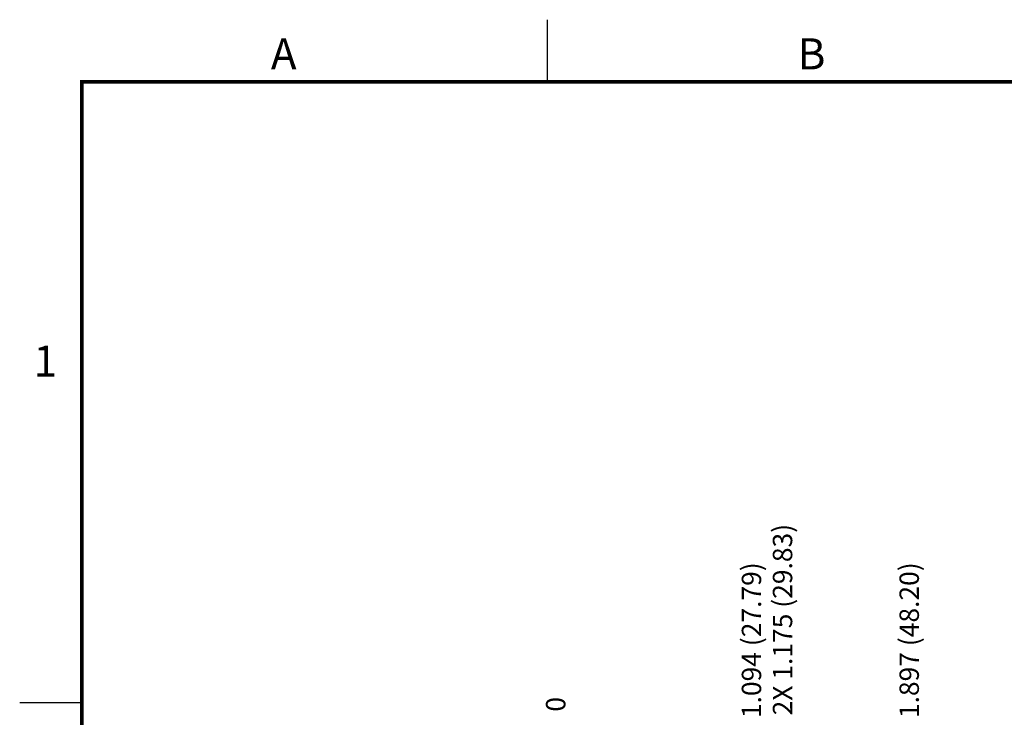
# Model space of a CAD drawing. Extents: x 0 to 34, y 0 to 22.
# Drawn here: x 0 to 7.9, y 16.4 to 22 of the extents above; entities that cross this region are included whole.
import ezdxf
from ezdxf.enums import TextEntityAlignment as Align

# ---------------------------------------------------------------- set-up
doc = ezdxf.new("R2010")
doc.units = 0
doc.header["$MEASUREMENT"] = 0
doc.linetypes.add('PHANTOM', pattern=[0.5, 0.25, -0.05, 0.05, -0.05, 0.05, -0.05])
doc.layers.get('0').update_dxf_attribs({"linetype": 'CONTINUOUS'})
doc.layers.add('DIM', color=1, linetype='CONTINUOUS')
doc.layers.add('FORMAT', color=7, linetype='CONTINUOUS')
doc.styles.add('ARIAL', font='arial.ttf')
doc.styles.add('SLDTEXTSTYLE3', font='TXT', dxfattribs={"width": 0.75})

# ---------------------------------------------------------------- blocks, each defined once
blk = doc.blocks.new('D2')
at = {"layer": 'FORMAT', "linetype": 'CONTINUOUS'}
for p, q in [((4.25, 21.5), (4.25, 22)), ((0, 16.5), (0.5, 16.5))]:
    blk.add_line(p, q, dxfattribs=at)
at = {"layer": 'FORMAT', "linetype": 'PHANTOM', "ltscale": 10, "const_width": 0.001}
for points in [[(34, 22), (0, 22)], [(0, 22), (0, 0)]]:
    blk.add_lwpolyline(points, dxfattribs=at)
at = {"layer": 'FORMAT', "const_width": 0.0291}
blk.add_lwpolyline([(0.5, 0.5), (33.5, 0.5), (33.5, 21.5), (0.5, 21.5)], close=True, dxfattribs=at)
at = {"layer": 'FORMAT', "linetype": 'CONTINUOUS', "style": 'ARIAL'}
for s, p in [('A', (2.125, 21.6)), ('B', (6.375, 21.6))]:
    blk.add_text(s, height=0.25, dxfattribs=at).set_placement(p, align=Align.CENTER)
blk.add_text('1', height=0.25, dxfattribs=at).set_placement((0.3, 19.125), align=Align.RIGHT)

msp = doc.modelspace()

# ---------------------------------------------------------------- block references
msp.add_blockref('D2', (0, 0))

# ---------------------------------------------------------------- texts
at = {"layer": 'DIM', "char_height": 0.156, "attachment_point": 5, "rotation": 90, "style": 'SLDTEXTSTYLE3'}
for s, insert in [('2X 1.175 (29.83)', (6.1617, 17.1678)), ('1.094 (27.79)', (5.9116, 17.0021)), ('1.897 (48.20)', (7.1815, 17.0021)), ('0', (4.3353, 16.4856))]:
    msp.add_mtext(s, dxfattribs=dict(at, insert=insert))

doc.saveas('drawing.dxf')
